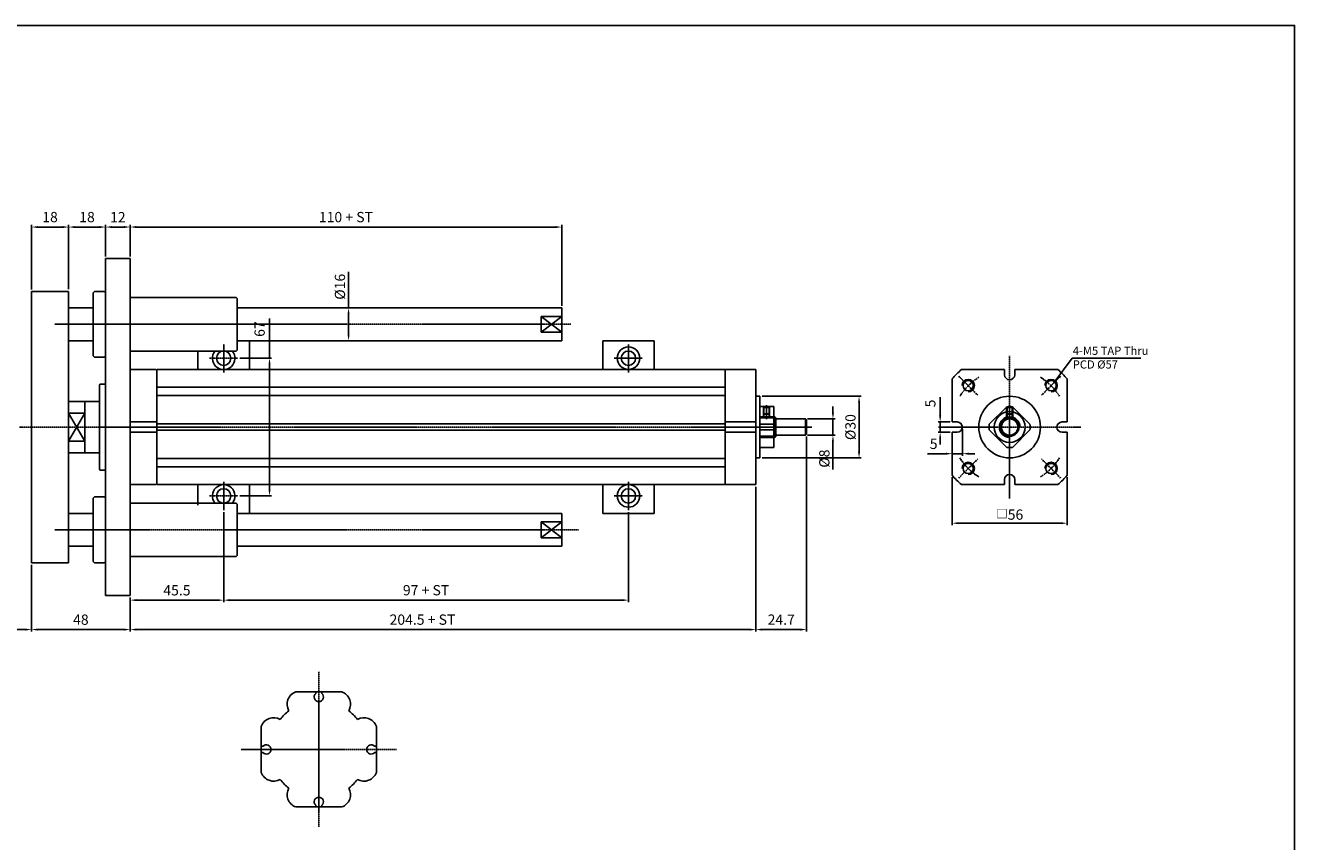
# Model space of a CAD drawing. Units: millimetres. Extents: x 44 to 7101, y 36 to 2321.
# Drawn here: x 5393 to 6011, y 1127 to 1524 of the extents above; entities that cross this region are included whole.
import ezdxf

# ---------------------------------------------------------------- set-up
doc = ezdxf.new("R2010")
doc.units = ezdxf.units.MM
doc.linetypes.add('CENTER', pattern=[0.95, 0.625, -0.125, 0.075, -0.125])
doc.layers.get('Defpoints').update_dxf_attribs({"color": 191})
for name, color, linetype in [('center', 3, 'CENTER'), ('font', 2, 'Continuous'), ('hide', 1, 'Continuous'), ('OUT', 254, 'Continuous')]:
    doc.layers.add(name, color=color, linetype=linetype)
doc.styles.add('DUKI2-1', font='malgun.ttf', dxfattribs={"height": 4})
doc.styles.add('DUKI2-5', font='malgun.ttf', dxfattribs={"height": 5})
doc.dimstyles.new('DUKI2-1', dxfattribs={"dimtxt": 4, "dimasz": 2.5, "dimexe": 1, "dimexo": 1, "dimgap": 1.5, "dimtad": 1, "dimdsep": 46, "dimtxsty": 'DUKI2-1', "dimcen": 1, "dimclrd": 5, "dimclre": 5, "dimclrt": 2, "dimadec": 1, "dimazin": 2, "dimtfac": 0.5, "dimtmove": 0, "dimatfit": 3, "dimfxl": 0, "dimarcsym": 0})
doc.dimstyles.new('DUKI2-5', dxfattribs={"dimtxt": 5, "dimasz": 3, "dimexe": 1, "dimexo": 1, "dimgap": 1.6, "dimtad": 1, "dimdsep": 46, "dimtxsty": 'DUKI2-5', "dimcen": 1, "dimclrd": 5, "dimclre": 5, "dimclrt": 2, "dimadec": 1, "dimazin": 2, "dimtm": 1e-09, "dimtfac": 0.5, "dimtmove": 0, "dimatfit": 3, "dimfxl": 0, "dimarcsym": 0})

# ---------------------------------------------------------------- blocks, each defined once
blk = doc.blocks.new('*D578')
at = {"color": 5, "lineweight": -2}
for p, q in [((5748.97, 1299.45), (5748.97, 1228.92)), ((5444.47, 1245.45), (5444.47, 1228.92)), ((5447.47, 1229.92), (5745.97, 1229.92))]:
    blk.add_line(p, q, dxfattribs=at)
at = {"color": 5}
for points in [[(5447.47, 1230.42), (5447.47, 1229.42), (5444.47, 1229.92)], [(5745.97, 1230.42), (5745.97, 1229.42), (5748.97, 1229.92)]]:
    blk.add_solid(points, dxfattribs=at)
at = {"layer": 'Defpoints', "color": 0}
for p in [(5748.97, 1300.45), (5444.47, 1246.45), (5748.97, 1229.92)]:
    blk.add_point(p, dxfattribs=at)
at = {"color": 2, "insert": (5586.72, 1234.11), "char_height": 5, "attachment_point": 5, "style": 'DUKI2-5'}
blk.add_mtext('204.5 + ST', dxfattribs=at)
blk = doc.blocks.new('*D597')
at = {"color": 5, "lineweight": -2}
for p, q in [((5773.67, 1323.95), (5773.67, 1228.92)), ((5748.97, 1299.45), (5748.97, 1228.92)), ((5751.97, 1229.92), (5770.67, 1229.92))]:
    blk.add_line(p, q, dxfattribs=at)
at = {"color": 5}
for points in [[(5751.97, 1230.42), (5751.97, 1229.42), (5748.97, 1229.92)], [(5770.67, 1230.42), (5770.67, 1229.42), (5773.67, 1229.92)]]:
    blk.add_solid(points, dxfattribs=at)
at = {"layer": 'Defpoints', "color": 0}
for p in [(5773.67, 1324.95), (5748.97, 1300.45), (5773.67, 1229.92)]:
    blk.add_point(p, dxfattribs=at)
at = {"color": 2, "insert": (5761.32, 1234.1), "char_height": 5, "attachment_point": 5, "style": 'DUKI2-5'}
blk.add_mtext('24.7', dxfattribs=at)
blk = doc.blocks.new('*D598')
at = {"color": 5, "lineweight": -2}
for p, q in [((5786.49, 1335.45), (5786.49, 1338.45)), ((5774.17, 1332.45), (5787.49, 1332.45)), ((5786.49, 1332.45), (5786.49, 1324.45)), ((5774.17, 1324.45), (5787.49, 1324.45)), ((5786.49, 1321.45), (5786.49, 1307.77))]:
    blk.add_line(p, q, dxfattribs=at)
at = {"color": 5}
for points in [[(5785.99, 1335.45), (5786.99, 1335.45), (5786.49, 1332.45)], [(5785.99, 1321.45), (5786.99, 1321.45), (5786.49, 1324.45)]]:
    blk.add_solid(points, dxfattribs=at)
at = {"layer": 'Defpoints', "color": 0}
for p in [(5773.17, 1332.45), (5773.17, 1324.45), (5786.49, 1324.45)]:
    blk.add_point(p, dxfattribs=at)
at = {"color": 2, "insert": (5782.3, 1313.11), "char_height": 5, "attachment_point": 5, "rotation": 90, "style": 'DUKI2-5'}
blk.add_mtext('{\\fISOCPEUR|b0|i0|c0|p34;%%C}8', dxfattribs=at)
blk = doc.blocks.new('*D599')
at = {"color": 5, "lineweight": -2}
for p, q in [((5751.97, 1343.45), (5800.2, 1343.45)), ((5799.2, 1340.45), (5799.2, 1316.45)), ((5751.97, 1313.45), (5800.2, 1313.45))]:
    blk.add_line(p, q, dxfattribs=at)
at = {"color": 5}
for points in [[(5798.7, 1340.45), (5799.7, 1340.45), (5799.2, 1343.45)], [(5798.7, 1316.45), (5799.7, 1316.45), (5799.2, 1313.45)]]:
    blk.add_solid(points, dxfattribs=at)
at = {"layer": 'Defpoints', "color": 0}
for p in [(5750.97, 1343.45), (5750.97, 1313.45), (5799.2, 1313.45)]:
    blk.add_point(p, dxfattribs=at)
at = {"color": 2, "insert": (5795.01, 1328.45), "char_height": 5, "attachment_point": 5, "rotation": 90, "style": 'DUKI2-5'}
blk.add_mtext('{\\fISOCPEUR|b0|i0|c0|p34;%%C}30', dxfattribs=at)
blk = doc.blocks.new('*D600')
at = {"color": 5, "lineweight": -2}
for p, q in [((5844.49, 1324.95), (5844.49, 1314.5)), ((5849.49, 1327.45), (5849.49, 1314.5)), ((5841.49, 1315.5), (5832.51, 1315.5)), ((5849.49, 1315.5), (5844.49, 1315.5)), ((5852.49, 1315.5), (5855.49, 1315.5))]:
    blk.add_line(p, q, dxfattribs=at)
at = {"color": 5}
for points in [[(5841.49, 1316), (5841.49, 1315), (5844.49, 1315.5)], [(5852.49, 1316), (5852.49, 1315), (5849.49, 1315.5)]]:
    blk.add_solid(points, dxfattribs=at)
at = {"layer": 'Defpoints', "color": 0}
for p in [(5849.49, 1328.45), (5844.49, 1325.95), (5844.49, 1315.5)]:
    blk.add_point(p, dxfattribs=at)
at = {"color": 2, "insert": (5835.5, 1319.64), "char_height": 5, "attachment_point": 5, "style": 'DUKI2-5'}
blk.add_mtext('5', dxfattribs=at)
blk = doc.blocks.new('*D601')
at = {"color": 5, "lineweight": -2}
for p, q in [((5838.67, 1333.95), (5838.67, 1342.93)), ((5843.49, 1330.95), (5837.67, 1330.95)), ((5838.67, 1325.95), (5838.67, 1330.95)), ((5843.49, 1325.95), (5837.67, 1325.95)), ((5838.67, 1322.95), (5838.67, 1319.95))]:
    blk.add_line(p, q, dxfattribs=at)
at = {"color": 5}
for points in [[(5838.17, 1333.95), (5839.17, 1333.95), (5838.67, 1330.95)], [(5838.17, 1322.95), (5839.17, 1322.95), (5838.67, 1325.95)]]:
    blk.add_solid(points, dxfattribs=at)
at = {"layer": 'Defpoints', "color": 0}
for p in [(5844.49, 1330.95), (5838.67, 1325.95), (5844.49, 1325.95)]:
    blk.add_point(p, dxfattribs=at)
at = {"color": 2, "insert": (5834.53, 1339.94), "char_height": 5, "attachment_point": 5, "rotation": 90, "style": 'DUKI2-5'}
blk.add_mtext('5', dxfattribs=at)
blk = doc.blocks.new('*D602')
at = {"color": 5, "lineweight": -2}
for p, q in [((5844.49, 1304.04), (5844.49, 1280.69)), ((5900.49, 1304.04), (5900.49, 1280.69)), ((5847.49, 1281.69), (5897.49, 1281.69))]:
    blk.add_line(p, q, dxfattribs=at)
at = {"color": 5}
for points in [[(5847.49, 1282.19), (5847.49, 1281.19), (5844.49, 1281.69)], [(5897.49, 1282.19), (5897.49, 1281.19), (5900.49, 1281.69)]]:
    blk.add_solid(points, dxfattribs=at)
at = {"layer": 'Defpoints', "color": 0}
for p in [(5844.49, 1305.04), (5900.49, 1305.04), (5900.49, 1281.69)]:
    blk.add_point(p, dxfattribs=at)
at = {"color": 2, "insert": (5872.49, 1285.87), "char_height": 5, "attachment_point": 5, "style": 'DUKI2-5'}
blk.add_mtext('{\\H0.83333x;□}56', dxfattribs=at)
blk = doc.blocks.new('*U571')
at = {"layer": 'hide'}
for p, q in [((-1.5, 2.38), (-1.5, 1.88)), ((-1.5, 2.38), (-1.5, 1.55)), ((1.5, 2.38), (1.5, 1.88)), ((1.5, 2.38), (1.5, 1.55))]:
    blk.add_line(p, q, dxfattribs=at)
blk.add_arc((0, -0.12), 2.25, 131.81031, 48.18969, dxfattribs=at)
blk = doc.blocks.new('*U570')
at = {"color": 0, "linetype": 'ByBlock', "lineweight": -2}
blk.add_blockref('*U571', (2976.21, 7202.37), dxfattribs=at)
for p, rotation in [((2950.59, 7176.74), 90.00000000000001), ((3001.84, 7176.74), 270), ((2976.21, 7151.12), 180)]:
    blk.add_blockref('*U571', p, dxfattribs=dict(at, rotation=rotation))
blk = doc.blocks.new('*D603')
at = {"color": 5, "lineweight": -2}
for p, q in [((5396.47, 1261.45), (5396.47, 1228.92)), ((5444.47, 1245.45), (5444.47, 1228.92)), ((5399.47, 1229.92), (5441.47, 1229.92))]:
    blk.add_line(p, q, dxfattribs=at)
at = {"color": 5}
for points in [[(5399.47, 1230.42), (5399.47, 1229.42), (5396.47, 1229.92)], [(5441.47, 1230.42), (5441.47, 1229.42), (5444.47, 1229.92)]]:
    blk.add_solid(points, dxfattribs=at)
at = {"layer": 'Defpoints', "color": 0}
for p in [(5396.47, 1262.45), (5444.47, 1246.45), (5444.47, 1229.92)]:
    blk.add_point(p, dxfattribs=at)
at = {"color": 2, "insert": (5420.47, 1234.11), "char_height": 5, "attachment_point": 5, "style": 'DUKI2-5'}
blk.add_mtext('48', dxfattribs=at)
blk = doc.blocks.new('*D618')
at = {"color": 5, "lineweight": -2}
for p, q in [((5296.47, 1261.45), (5296.47, 1228.92)), ((5396.47, 1261.45), (5396.47, 1228.92)), ((5299.47, 1229.92), (5393.47, 1229.92))]:
    blk.add_line(p, q, dxfattribs=at)
at = {"color": 5}
for points in [[(5299.47, 1230.42), (5299.47, 1229.42), (5296.47, 1229.92)], [(5393.47, 1230.42), (5393.47, 1229.42), (5396.47, 1229.92)]]:
    blk.add_solid(points, dxfattribs=at)
at = {"layer": 'Defpoints', "color": 0}
for p in [(5296.47, 1262.45), (5396.47, 1262.45), (5396.47, 1229.92)]:
    blk.add_point(p, dxfattribs=at)
at = {"color": 2, "insert": (5346.47, 1234.11), "char_height": 5, "attachment_point": 5, "style": 'DUKI2-5'}
blk.add_mtext('ST', dxfattribs=at)
blk = doc.blocks.new('*D669')
at = {"color": 5, "lineweight": -2}
for p, q in [((5512.29, 1361.95), (5512.29, 1381.21)), ((5497.86, 1361.95), (5513.29, 1361.95)), ((5512.29, 1297.95), (5512.29, 1358.95)), ((5497.86, 1294.95), (5513.29, 1294.95))]:
    blk.add_line(p, q, dxfattribs=at)
at = {"color": 5}
for points in [[(5511.79, 1358.95), (5512.79, 1358.95), (5512.29, 1361.95)], [(5511.79, 1297.95), (5512.79, 1297.95), (5512.29, 1294.95)]]:
    blk.add_solid(points, dxfattribs=at)
at = {"layer": 'Defpoints', "color": 0}
for p in [(5496.86, 1361.95), (5496.86, 1294.95), (5512.29, 1294.95)]:
    blk.add_point(p, dxfattribs=at)
at = {"color": 2, "insert": (5508.11, 1376.14), "char_height": 5, "attachment_point": 5, "rotation": 90, "style": 'DUKI2-5'}
blk.add_mtext('67', dxfattribs=at)
blk = doc.blocks.new('*D792')
at = {"color": 5, "lineweight": -2}
for p, q in [((5444.47, 1411.45), (5444.47, 1426.79)), ((5651.47, 1425.79), (5447.47, 1425.79)), ((5654.47, 1387.45), (5654.47, 1426.79))]:
    blk.add_line(p, q, dxfattribs=at)
at = {"color": 5}
for points in [[(5447.47, 1426.29), (5447.47, 1425.29), (5444.47, 1425.79)], [(5651.47, 1426.29), (5651.47, 1425.29), (5654.47, 1425.79)]]:
    blk.add_solid(points, dxfattribs=at)
at = {"layer": 'Defpoints', "color": 0}
for p in [(5444.47, 1425.79), (5444.47, 1410.45), (5654.47, 1386.45)]:
    blk.add_point(p, dxfattribs=at)
at = {"color": 2, "insert": (5549.47, 1429.99), "char_height": 5, "attachment_point": 5, "style": 'DUKI2-5'}
blk.add_mtext('110 + ST', dxfattribs=at)
blk = doc.blocks.new('*D791')
at = {"color": 5, "lineweight": -2}
for p, q in [((5432.47, 1411.45), (5432.47, 1426.79)), ((5435.47, 1425.79), (5441.47, 1425.79)), ((5444.47, 1411.45), (5444.47, 1426.79))]:
    blk.add_line(p, q, dxfattribs=at)
at = {"color": 5}
for points in [[(5435.47, 1426.29), (5435.47, 1425.29), (5432.47, 1425.79)], [(5441.47, 1426.29), (5441.47, 1425.29), (5444.47, 1425.79)]]:
    blk.add_solid(points, dxfattribs=at)
at = {"layer": 'Defpoints', "color": 0}
for p in [(5444.47, 1425.79), (5432.47, 1410.45), (5444.47, 1410.45)]:
    blk.add_point(p, dxfattribs=at)
at = {"color": 2, "insert": (5438.47, 1429.95), "char_height": 5, "attachment_point": 5, "style": 'DUKI2-5'}
blk.add_mtext('12', dxfattribs=at)
blk = doc.blocks.new('*D793')
at = {"color": 5, "lineweight": -2}
for p, q in [((5414.47, 1395.5), (5414.47, 1426.79)), ((5429.47, 1425.79), (5417.47, 1425.79)), ((5432.47, 1411.45), (5432.47, 1426.79))]:
    blk.add_line(p, q, dxfattribs=at)
at = {"color": 5}
for points in [[(5417.47, 1426.29), (5417.47, 1425.29), (5414.47, 1425.79)], [(5429.47, 1426.29), (5429.47, 1425.29), (5432.47, 1425.79)]]:
    blk.add_solid(points, dxfattribs=at)
at = {"layer": 'Defpoints', "color": 0}
for p in [(5414.47, 1425.79), (5432.47, 1410.45), (5414.47, 1394.5)]:
    blk.add_point(p, dxfattribs=at)
at = {"color": 2, "insert": (5423.47, 1429.99), "char_height": 5, "attachment_point": 5, "style": 'DUKI2-5'}
blk.add_mtext('18', dxfattribs=at)
blk = doc.blocks.new('*D794')
at = {"color": 5, "lineweight": -2}
for p, q in [((5396.47, 1395.45), (5396.47, 1426.79)), ((5411.47, 1425.79), (5399.47, 1425.79)), ((5414.47, 1395.5), (5414.47, 1426.79))]:
    blk.add_line(p, q, dxfattribs=at)
at = {"color": 5}
for points in [[(5399.47, 1426.29), (5399.47, 1425.29), (5396.47, 1425.79)], [(5411.47, 1426.29), (5411.47, 1425.29), (5414.47, 1425.79)]]:
    blk.add_solid(points, dxfattribs=at)
at = {"layer": 'Defpoints', "color": 0}
for p in [(5396.47, 1425.79), (5396.47, 1394.45), (5414.47, 1394.5)]:
    blk.add_point(p, dxfattribs=at)
at = {"color": 2, "insert": (5405.47, 1429.99), "char_height": 5, "attachment_point": 5, "style": 'DUKI2-5'}
blk.add_mtext('18', dxfattribs=at)
blk = doc.blocks.new('*D795')
at = {"color": 5, "lineweight": -2}
for p, q in [((5550.75, 1386.45), (5550.75, 1404.03)), ((5555.18, 1386.45), (5549.75, 1386.45)), ((5550.75, 1373.45), (5550.75, 1383.45)), ((5555.18, 1370.45), (5549.75, 1370.45))]:
    blk.add_line(p, q, dxfattribs=at)
at = {"color": 5}
for points in [[(5550.25, 1383.45), (5551.25, 1383.45), (5550.75, 1386.45)], [(5550.25, 1373.45), (5551.25, 1373.45), (5550.75, 1370.45)]]:
    blk.add_solid(points, dxfattribs=at)
at = {"layer": 'Defpoints', "color": 0}
for p in [(5556.18, 1386.45), (5550.75, 1370.45), (5556.18, 1370.45)]:
    blk.add_point(p, dxfattribs=at)
at = {"color": 2, "insert": (5546.56, 1396.74), "char_height": 5, "attachment_point": 5, "rotation": 90, "style": 'DUKI2-5'}
blk.add_mtext('{\\fISOCPEUR|b0|i0|c0|p34;%%C}16', dxfattribs=at)
blk = doc.blocks.new('*D808')
at = {"color": 5, "lineweight": -2}
for p, q in [((5489.97, 1287.07), (5489.97, 1243.24)), ((5444.47, 1245.45), (5444.47, 1243.24)), ((5447.47, 1244.24), (5486.97, 1244.24))]:
    blk.add_line(p, q, dxfattribs=at)
at = {"color": 5}
for points in [[(5447.47, 1244.74), (5447.47, 1243.74), (5444.47, 1244.24)], [(5486.97, 1244.74), (5486.97, 1243.74), (5489.97, 1244.24)]]:
    blk.add_solid(points, dxfattribs=at)
at = {"layer": 'Defpoints', "color": 0}
for p in [(5489.97, 1288.07), (5444.47, 1246.45), (5489.97, 1244.24)]:
    blk.add_point(p, dxfattribs=at)
at = {"color": 2, "insert": (5467.22, 1248.38), "char_height": 5, "attachment_point": 5, "style": 'DUKI2-5'}
blk.add_mtext('45.5', dxfattribs=at)
blk = doc.blocks.new('*D809')
at = {"color": 5, "lineweight": -2}
for p, q in [((5489.97, 1287.07), (5489.97, 1243.24)), ((5686.97, 1287.07), (5686.97, 1243.24)), ((5492.97, 1244.24), (5683.97, 1244.24))]:
    blk.add_line(p, q, dxfattribs=at)
at = {"color": 5}
for points in [[(5492.97, 1244.74), (5492.97, 1243.74), (5489.97, 1244.24)], [(5683.97, 1244.74), (5683.97, 1243.74), (5686.97, 1244.24)]]:
    blk.add_solid(points, dxfattribs=at)
at = {"layer": 'Defpoints', "color": 0}
for p in [(5489.97, 1288.07), (5686.97, 1288.07), (5686.97, 1244.24)]:
    blk.add_point(p, dxfattribs=at)
at = {"color": 2, "insert": (5588.47, 1248.42), "char_height": 5, "attachment_point": 5, "style": 'DUKI2-5'}
blk.add_mtext('97 + ST', dxfattribs=at)

msp = doc.modelspace()

# ---------------------------------------------------------------- linework, layer by layer
for p, q in [((5432.472, 1410.455), (5432.472, 1246.455)), ((5444.472, 1410.455), (5432.472, 1410.455)), ((5444.472, 1410.455), (5444.472, 1246.455)), ((5414.472, 1394.504), (5396.472, 1394.504)), ((5396.472, 1394.455), (5396.472, 1262.455)), ((5414.472, 1394.455), (5414.472, 1262.455)), ((5426.472, 1393.845), (5427.072, 1394.455)), ((5426.472, 1393.845), (5426.472, 1363.064)), ((5431.872, 1394.455), (5427.072, 1394.455)), ((5432.472, 1393.855), (5431.872, 1394.455)), ((5495.972, 1391.455), (5444.472, 1391.455)), ((5496.472, 1390.955), (5495.972, 1391.455)), ((5496.472, 1365.955), (5496.472, 1390.955)), ((5426.472, 1386.455), (5414.472, 1386.455)), ((5496.472, 1386.455), (5654.472, 1386.455)), ((5654.472, 1386.455), (5654.472, 1370.455)), ((5644.472, 1382.328), (5644.472, 1374.582)), ((5654.472, 1382.328), (5644.472, 1382.328)), ((5654.472, 1374.582), (5644.472, 1374.582)), ((5426.472, 1370.455), (5414.472, 1370.455)), ((5495.972, 1365.455), (5444.472, 1365.455)), ((5477.472, 1365.455), (5477.472, 1356.455)), ((5496.472, 1365.955), (5495.972, 1365.455)), ((5496.472, 1365.955), (5495.972, 1365.455)), ((5496.472, 1370.455), (5654.472, 1370.455)), ((5502.472, 1370.455), (5496.472, 1370.455)), ((5502.472, 1370.455), (5502.472, 1356.455)), ((5674.472, 1370.455), (5674.472, 1356.455)), ((5699.472, 1370.455), (5674.472, 1370.455)), ((5699.472, 1370.455), (5699.472, 1356.455)), ((5426.472, 1363.064), (5427.072, 1362.455)), ((5431.872, 1362.455), (5427.072, 1362.455)), ((5432.472, 1363.055), (5431.872, 1362.455)), ((5444.972, 1356.455), (5444.472, 1355.955)), ((5444.472, 1355.955), (5444.472, 1300.955)), ((5456.972, 1356.455), (5444.972, 1356.455)), ((5456.972, 1356.455), (5457.472, 1355.955)), ((5457.472, 1300.455), (5457.472, 1356.455)), ((5457.472, 1356.455), (5733.972, 1356.455)), ((5457.472, 1355.955), (5457.472, 1300.955)), ((5733.972, 1300.455), (5733.972, 1356.455)), ((5733.972, 1356.455), (5748.972, 1356.455)), ((5748.972, 1300.455), (5748.972, 1356.455)), ((5849.073, 1356.455), (5869.988, 1356.455)), ((5869.988, 1353.955), (5869.988, 1356.455)), ((5874.988, 1356.455), (5895.903, 1356.455)), ((5874.988, 1353.955), (5874.988, 1356.455)), ((5457.472, 1347.875), (5733.972, 1347.875)), ((5844.488, 1330.955), (5844.488, 1351.869)), ((5900.488, 1330.955), (5900.488, 1351.869)), ((5422.472, 1340.955), (5414.472, 1340.955)), ((5414.472, 1340.955), (5414.472, 1315.955)), ((5429.472, 1340.955), (5422.472, 1340.955)), ((5422.472, 1340.955), (5422.472, 1315.955)), ((5422.472, 1340.955), (5422.472, 1315.955)), ((5457.472, 1343.753), (5733.972, 1343.753)), ((5750.972, 1343.455), (5748.972, 1343.455)), ((5750.972, 1343.455), (5750.972, 1313.455)), ((5422.472, 1335.237), (5414.472, 1335.237)), ((5750.972, 1338.455), (5757.672, 1338.455)), ((5757.672, 1338.455), (5757.672, 1318.455)), ((5457.472, 1330.955), (5444.472, 1330.955)), ((5457.472, 1329.955), (5733.972, 1329.955)), ((5748.972, 1330.955), (5733.972, 1330.955)), ((5758.172, 1333.455), (5750.972, 1333.455)), ((5750.972, 1329.869), (5757.672, 1329.869)), ((5758.672, 1332.955), (5758.172, 1333.455)), ((5758.672, 1323.955), (5758.672, 1332.955)), ((5773.172, 1332.455), (5758.672, 1332.455)), ((5773.672, 1331.955), (5773.172, 1332.455)), ((5773.672, 1324.955), (5773.672, 1331.955)), ((5846.988, 1330.955), (5844.488, 1330.955)), ((5897.988, 1330.955), (5900.488, 1330.955)), ((5457.472, 1325.955), (5444.472, 1325.955)), ((5457.472, 1326.955), (5733.972, 1326.955)), ((5748.972, 1325.955), (5733.972, 1325.955)), ((5750.972, 1327.04), (5757.672, 1327.04)), ((5758.172, 1323.455), (5750.972, 1323.455)), ((5758.672, 1323.955), (5758.172, 1323.455)), ((5773.172, 1324.455), (5758.672, 1324.455)), ((5773.672, 1324.955), (5773.172, 1324.455)), ((5844.488, 1305.04), (5844.488, 1325.955)), ((5846.988, 1325.955), (5844.488, 1325.955)), ((5897.988, 1325.955), (5900.488, 1325.955)), ((5900.488, 1305.04), (5900.488, 1325.955)), ((5422.472, 1321.672), (5414.472, 1321.672)), ((5422.472, 1315.955), (5414.472, 1315.955)), ((5429.472, 1315.955), (5422.472, 1315.955)), ((5750.972, 1318.455), (5757.672, 1318.455)), ((5457.472, 1313.157), (5733.972, 1313.157)), ((5750.972, 1313.455), (5748.972, 1313.455)), ((5457.472, 1309.034), (5733.972, 1309.034)), ((5444.972, 1300.455), (5444.472, 1300.955)), ((5444.972, 1300.455), (5456.972, 1300.455)), ((5456.972, 1300.455), (5457.472, 1300.955)), ((5457.472, 1300.455), (5733.972, 1300.455)), ((5477.472, 1300.455), (5477.472, 1290.455)), ((5477.472, 1300.455), (5477.472, 1291.455)), ((5502.472, 1300.455), (5502.472, 1286.455)), ((5674.472, 1300.455), (5674.472, 1290.455)), ((5674.472, 1300.455), (5674.472, 1286.455)), ((5699.472, 1300.455), (5699.472, 1286.455)), ((5733.972, 1300.455), (5748.972, 1300.455)), ((5869.988, 1300.455), (5849.073, 1300.455)), ((5869.988, 1302.955), (5869.988, 1300.455)), ((5874.988, 1302.955), (5874.988, 1300.455)), ((5895.903, 1300.455), (5874.988, 1300.455)), ((5426.472, 1293.845), (5427.072, 1294.455)), ((5426.472, 1263.064), (5426.472, 1293.845)), ((5431.872, 1294.455), (5427.072, 1294.455)), ((5432.472, 1293.855), (5431.872, 1294.455)), ((5495.972, 1291.455), (5444.472, 1291.455)), ((5496.472, 1290.955), (5495.972, 1291.455)), ((5496.472, 1290.955), (5495.972, 1291.455)), ((5426.472, 1286.455), (5414.472, 1286.455)), ((5496.472, 1265.955), (5496.472, 1290.955)), ((5496.472, 1286.455), (5654.472, 1286.455)), ((5502.472, 1286.455), (5496.472, 1286.455)), ((5502.472, 1286.455), (5496.472, 1286.455)), ((5654.472, 1270.455), (5654.472, 1286.455)), ((5699.472, 1286.455), (5674.472, 1286.455)), ((5699.472, 1286.455), (5674.472, 1286.455)), ((5644.472, 1282.328), (5644.472, 1274.582)), ((5654.472, 1282.328), (5644.472, 1282.328)), ((5654.472, 1274.582), (5644.472, 1274.582)), ((5426.472, 1270.455), (5414.472, 1270.455)), ((5496.472, 1270.455), (5654.472, 1270.455)), ((5414.472, 1262.455), (5396.472, 1262.455)), ((5426.472, 1263.064), (5427.072, 1262.455)), ((5431.872, 1262.455), (5427.072, 1262.455)), ((5432.472, 1263.055), (5431.872, 1262.455)), ((5495.972, 1265.455), (5444.472, 1265.455)), ((5496.472, 1265.955), (5495.972, 1265.455)), ((5444.472, 1246.455), (5432.53, 1246.455)), ((5525.056, 1199.606), (5547.489, 1199.606)), ((5508.273, 1182.822), (5508.273, 1160.389)), ((5564.272, 1182.822), (5564.272, 1160.389)), ((5525.056, 1143.606), (5547.489, 1143.606)), ((5526.773, 1143.606), (5530.773, 1143.606)), ((5545.773, 1143.606), (5541.773, 1143.606))]:
    msp.add_line(p, q)
at = {"linetype": 'Continuous'}
for p, q in [((5429.472, 1348.855), (5429.472, 1328.455)), ((5429.472, 1348.855), (5429.472, 1328.455)), ((5429.472, 1348.855), (5429.472, 1328.455)), ((5429.472, 1328.455), (5429.472, 1308.055)), ((5429.472, 1328.455), (5429.472, 1308.055)), ((5429.472, 1328.455), (5429.472, 1308.055)), ((5432.472, 1307.555), (5429.972, 1307.555))]:
    msp.add_line(p, q, dxfattribs=at)
for points in [[(5862.588, 1329.869), (5871.074, 1338.354)], [(5873.902, 1338.354), (5882.387, 1329.869)], [(5871.074, 1318.555), (5862.588, 1327.04)], [(5882.387, 1327.04), (5873.902, 1318.555)]]:
    msp.add_lwpolyline(points)
for centre, radius in [((5489.972, 1361.955), 3.5), ((5686.972, 1361.955), 5.5), ((5686.972, 1361.955), 3.5), ((5852.335, 1348.607), 2.5), ((5892.64, 1348.607), 2.5), ((5872.488, 1328.455), 15), ((5872.488, 1328.455), 4.5), ((5872.488, 1328.455), 4), ((5852.335, 1308.302), 2.5), ((5892.64, 1308.302), 2.5), ((5489.972, 1294.955), 3.5), ((5686.972, 1294.955), 5.5), ((5686.972, 1294.955), 3.5)]:
    msp.add_circle(centre, radius)
for centre, radius, start, end in [((5489.972, 1361.955), 5.5, 140.478844, 39.521156), ((5872.488, 1328.455), 36.5, 129.903739, 140.096261), ((5872.488, 1353.955), 2.5, 180, 0), ((5872.488, 1328.455), 36.5, 39.903739, 50.096261), ((5872.488, 1328.455), 10, 81.869898, 98.130102), ((5846.988, 1328.455), 2.5, 270, 90), ((5872.488, 1328.455), 10, 171.869898, 188.130102), ((5872.488, 1328.455), 10, 351.869898, 8.130102), ((5897.988, 1328.455), 2.5, 90, 270), ((5872.488, 1328.455), 10, 261.869898, 278.130102), ((5872.488, 1328.455), 36.5, 219.903739, 230.096261), ((5872.488, 1302.955), 2.5, 0, 180), ((5872.488, 1328.455), 36.5, 309.903739, 320.096261), ((5489.972, 1294.955), 5.5, 320.478844, 219.521156), ((5527.192, 1193.617), 6.358, 109.634086, 209.994462), ((5545.341, 1193.606), 6.373, 330.135431, 70.302747), ((5514.261, 1180.686), 6.358, 60.005576, 160.365952), ((5536.273, 1171.606), 23.822, 127.75897, 142.241068), ((5536.273, 1171.606), 23.822, 37.758932, 52.215224), ((5558.284, 1180.686), 6.358, 19.634048, 119.994424), ((5514.261, 1162.525), 6.358, 199.634048, 299.994424), ((5536.273, 1171.606), 23.822, 217.758932, 232.24103), ((5536.273, 1171.606), 23.822, 307.784776, 322.215262), ((5558.273, 1162.537), 6.373, 240.135469, 340.302785), ((5527.192, 1149.594), 6.358, 150.005538, 250.365914), ((5545.341, 1149.606), 6.373, 289.697253, 29.864569)]:
    msp.add_arc(centre, radius, start, end)
for centre, start, end in [((5429.972, 1348.855), 90, 180), ((5429.972, 1308.055), 180, 270), ((5429.972, 1308.055), 180, 270)]:
    msp.add_arc(centre, 0.5, start, end, dxfattribs=at)
at = {"layer": 'center'}
for p, q in [((5496.472, 1378.455), (5407.865, 1378.455)), ((5407.865, 1378.455), (5658.993, 1378.455)), ((5489.972, 1355.07), (5489.972, 1368.839)), ((5686.972, 1355.07), (5686.972, 1368.839)), ((5483.088, 1361.955), (5496.857, 1361.955)), ((5680.088, 1361.955), (5693.857, 1361.955)), ((5872.488, 1293.762), (5872.488, 1363.148)), ((5847.681, 1353.262), (5856.99, 1343.953)), ((5897.295, 1353.262), (5887.986, 1343.953)), ((5754.172, 1339.052), (5754.172, 1332.261)), ((5390.582, 1328.455), (5776.232, 1328.455)), ((5837.795, 1328.455), (5907.181, 1328.455)), ((5847.681, 1303.648), (5856.99, 1312.957)), ((5897.295, 1303.648), (5887.986, 1312.957)), ((5489.972, 1288.07), (5489.972, 1301.839)), ((5686.972, 1288.07), (5686.972, 1301.839)), ((5483.088, 1294.955), (5496.857, 1294.955)), ((5680.088, 1294.955), (5693.857, 1294.955)), ((5407.865, 1278.455), (5662.671, 1278.455)), ((5536.273, 1209.335), (5536.273, 1133.876)), ((5498.543, 1171.606), (5574.002, 1171.606))]:
    msp.add_line(p, q, dxfattribs=at)
for start, end in [(121.737245, 148.262755), (31.737245, 58.262755), (211.737245, 238.262755), (301.737245, 328.262755)]:
    msp.add_arc((5872.488, 1328.455), 28.5, start, end, dxfattribs=at)
at = {"layer": 'Defpoints'}
msp.add_lwpolyline([(5073.494, 1523.922), (6011.175, 1523.922), (6011.175, 810.036), (5073.494, 810.036)], close=True, dxfattribs=at)
at = {"layer": 'hide'}
for p, q in [((5644.472, 1382.328), (5654.472, 1374.582)), ((5654.472, 1382.328), (5644.472, 1374.582)), ((5422.472, 1335.237), (5414.472, 1321.672)), ((5414.472, 1335.237), (5422.472, 1321.672)), ((5752.672, 1338.455), (5752.672, 1332.955)), ((5752.672, 1337.928), (5755.672, 1337.928)), ((5752.672, 1334.928), (5755.672, 1334.928)), ((5752.672, 1334.928), (5752.922, 1334.783)), ((5752.922, 1338.455), (5752.922, 1332.955)), ((5752.922, 1334.783), (5755.422, 1334.783)), ((5755.422, 1338.455), (5755.422, 1332.955)), ((5755.672, 1334.928), (5755.422, 1334.783)), ((5755.672, 1338.455), (5755.672, 1332.955)), ((5870.988, 1338.268), (5870.988, 1332.697)), ((5873.988, 1337.928), (5870.988, 1337.928)), ((5873.988, 1334.928), (5870.988, 1334.928)), ((5870.988, 1334.928), (5871.238, 1334.783)), ((5871.238, 1338.376), (5871.238, 1332.778)), ((5873.738, 1334.783), (5871.238, 1334.783)), ((5873.738, 1338.376), (5873.738, 1332.778)), ((5873.988, 1334.928), (5873.738, 1334.783)), ((5873.988, 1338.268), (5873.988, 1332.697)), ((5750.972, 1333.455), (5757.672, 1333.455)), ((5758.672, 1332.955), (5750.972, 1332.955)), ((5750.972, 1332.955), (5757.672, 1332.955)), ((5758.172, 1333.455), (5758.172, 1323.455)), ((5773.172, 1332.455), (5773.172, 1324.455)), ((5758.672, 1323.955), (5750.972, 1323.955)), ((5750.972, 1323.955), (5757.672, 1323.955)), ((5750.972, 1323.455), (5757.672, 1323.455)), ((5644.472, 1282.328), (5654.472, 1274.582)), ((5654.472, 1282.328), (5644.472, 1274.582))]:
    msp.add_line(p, q, dxfattribs=at)
msp.add_circle((5872.488, 1328.455), 7.5, dxfattribs=at)
for centre, radius, start, end in [((5852.335, 1348.607), 3, 270, 180), ((5892.64, 1348.607), 3, 270, 180), ((5872.488, 1328.455), 5, 0, 270), ((5852.335, 1308.302), 3, 270, 180), ((5892.64, 1308.302), 3, 270, 180)]:
    msp.add_arc(centre, radius, start, end, dxfattribs=at)
at = {"layer": 'OUT', "linetype": 'Continuous'}
for p, q in [((5429.972, 1349.355), (5432.472, 1349.355)), ((5429.972, 1349.355), (5432.472, 1349.355)), ((5432.472, 1307.555), (5429.972, 1307.555))]:
    msp.add_line(p, q, dxfattribs=at)
msp.add_arc((5429.972, 1348.855), 0.5, 90, 180, dxfattribs=at)

# ---------------------------------------------------------------- block references
msp.add_blockref('*U570', (2560.058, -6005.137))

# ---------------------------------------------------------------- texts
at = {"layer": 'font', "insert": (5903.191, 1367.591), "char_height": 4, "attachment_point": 1, "style": 'DUKI2-1'}
msp.add_mtext_dynamic_manual_height_columns('4-M5 TAP Thru\\PPCD {\\fISOCPEUR|b0|i0|c0|p34;%%C}57', width=39.53818, gutter_width=20, heights=[0], dxfattribs=at)

# ---------------------------------------------------------------- dimensions: what is measured, and where the dimension line sits
for base, p1, p2, text, picture, middle in [((5444.472, 1425.794), (5654.472, 1386.455), (5444.472, 1410.455), '110 + ST', '*D792', (5549.472, 1429.993)), ((5900.488, 1281.688), (5844.488, 1305.04), (5900.488, 1305.04), '{\\H0.83333x;□}<>', '*D602', (5872.488, 1285.871)), ((5686.972, 1244.236), (5489.972, 1288.07), (5686.972, 1288.07), '97 + ST', '*D809', (5588.472, 1248.42)), ((5396.472, 1229.925), (5296.472, 1262.455), (5396.472, 1262.455), 'ST', '*D618', (5346.472, 1234.108))]:
    dim = msp.add_linear_dim(base=base, p1=p1, p2=p2, text=text, dimstyle='DUKI2-5')
    dim.commit()
    dim.dimension.update_dxf_attribs({"geometry": picture, "text_midpoint": middle})
for base, p1, p2, picture, middle in [((5396.472, 1425.794), (5414.472, 1394.504), (5396.472, 1394.455), '*D794', (5405.472, 1429.993)), ((5414.472, 1425.794), (5432.472, 1410.455), (5414.472, 1394.504), '*D793', (5423.472, 1429.993)), ((5444.472, 1425.794), (5432.472, 1410.455), (5444.472, 1410.455), '*D791', (5438.472, 1429.95)), ((5844.488, 1315.497), (5849.488, 1328.455), (5844.488, 1325.955), '*D600', (5835.499, 1319.64)), ((5773.672, 1229.925), (5748.972, 1300.455), (5773.672, 1324.955), '*D597', (5761.322, 1234.105)), ((5489.972, 1244.236), (5444.472, 1246.455), (5489.972, 1288.07), '*D808', (5467.222, 1248.379)), ((5444.472, 1229.925), (5396.472, 1262.455), (5444.472, 1246.455), '*D603', (5420.472, 1234.108))]:
    dim = msp.add_linear_dim(base=base, p1=p1, p2=p2, dimstyle='DUKI2-5')
    dim.commit()
    dim.dimension.update_dxf_attribs({"geometry": picture, "text_midpoint": middle})
dim = msp.add_linear_dim(base=(5550.754, 1370.455), p1=(5556.184, 1386.455), p2=(5556.184, 1370.455), angle=90, text='{\\fISOCPEUR|b0|i0|c0|p34;%%C}<>', dimstyle='DUKI2-5')
dim.commit()
dim.dimension.update_dxf_attribs({"geometry": '*D795', "text_midpoint": (5550.754, 1396.742), "dimtype": 160})
for base, p1, p2, picture, middle in [((5512.294, 1294.955), (5496.857, 1361.955), (5496.857, 1294.955), '*D669', (5512.294, 1376.138)), ((5838.671, 1325.955), (5844.488, 1330.955), (5844.488, 1325.955), '*D601', (5838.671, 1339.944))]:
    dim = msp.add_linear_dim(base=base, p1=p1, p2=p2, angle=90, dimstyle='DUKI2-5')
    dim.commit()
    dim.dimension.update_dxf_attribs({"geometry": picture, "text_midpoint": middle, "dimtype": 160})
for base, p1, p2, picture, middle in [((5799.197, 1313.455), (5750.972, 1343.455), (5750.972, 1313.455), '*D599', (5795.014, 1328.455)), ((5786.488, 1324.455), (5773.172, 1332.455), (5773.172, 1324.455), '*D598', (5782.305, 1313.114))]:
    dim = msp.add_linear_dim(base=base, p1=p1, p2=p2, angle=90, text='{\\fISOCPEUR|b0|i0|c0|p34;%%C}<>', dimstyle='DUKI2-5')
    dim.commit()
    dim.dimension.update_dxf_attribs({"geometry": picture, "text_midpoint": middle})
dim = msp.add_linear_dim(base=(5748.972, 1229.925), p1=(5444.472, 1246.455), p2=(5748.972, 1300.455), text='204.5 + ST', dimstyle='DUKI2-5')
dim.commit()
dim.dimension.update_dxf_attribs({"geometry": '*D578', "text_midpoint": (5586.722, 1229.925), "dimtype": 160})

# ---------------------------------------------------------------- leaders
msp.add_leader([(5894.055, 1350.021), (5902.911, 1362.046), (5936.256, 1362.046)], dimstyle='DUKI2-1', override={"dimgap": 1.5, "dimtad": 0})

doc.saveas('drawing.dxf')
